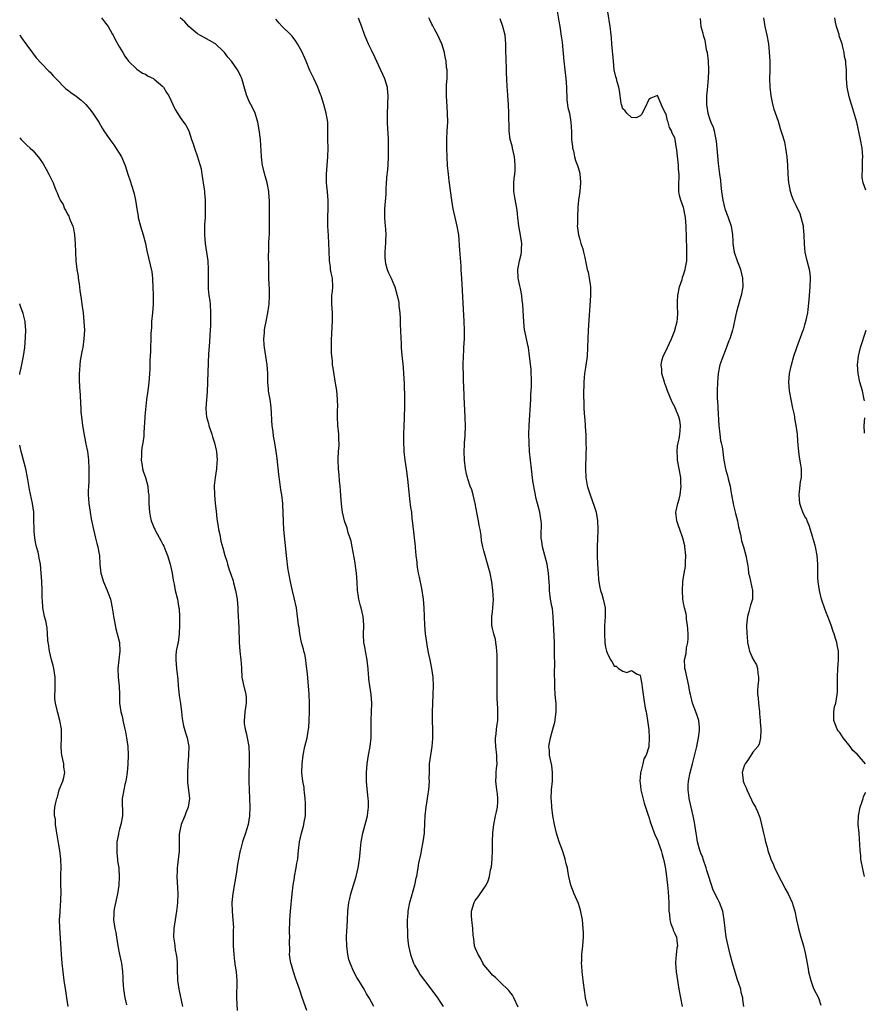
# Model space of a CAD drawing. Units: inches. Extents: x 2622000 to 2625000, y 1482000 to 1485000.
# Drawn here: x 2622000 to 2622195, y 1483926 to 1484153 of the extents above; entities that cross this region are included whole.
import ezdxf

# ---------------------------------------------------------------- set-up
doc = ezdxf.new("R2010")
doc.units = ezdxf.units.IN
doc.header["$MEASUREMENT"] = 0
doc.layers.add('LD26221482_10ft', color=81, linetype='Continuous')

msp = doc.modelspace()

# ---------------------------------------------------------------- linework, layer by layer
at = {"layer": 'LD26221482_10ft'}
for points, elevation in [([(2622018.86, 1484153), (2622019.77, 1484151.77), (2622020.38, 1484151), (2622021.34, 1484149.34), (2622021.56, 1484149), (2622022.04, 1484148.04), (2622023, 1484146.29), (2622023.75, 1484145), (2622024.22, 1484144.22), (2622025.04, 1484143.04), (2622027, 1484141.17), (2622028.29, 1484140.29), (2622029, 1484140), (2622029.6, 1484139.6), (2622030.83, 1484139), (2622031, 1484138.89), (2622033, 1484137.21), (2622033.18, 1484137), (2622033.83, 1484135.83), (2622034.35, 1484135), (2622035.26, 1484133), (2622035.85, 1484131.85), (2622036.34, 1484131), (2622037, 1484130.03), (2622037.74, 1484129), (2622038.28, 1484128.28), (2622038.95, 1484126.95), (2622039.62, 1484125), (2622039.99, 1484123.99), (2622040.28, 1484123), (2622041.01, 1484121), (2622041.45, 1484119.45), (2622041.62, 1484119), (2622041.79, 1484118.21), (2622042, 1484117), (2622042.31, 1484115), (2622042.5, 1484113.5), (2622042.58, 1484113), (2622042.63, 1484112.63), (2622042.74, 1484111), (2622042.76, 1484109.24), (2622042.78, 1484108.78), (2622042.71, 1484107), (2622042.6, 1484105.4), (2622042.58, 1484103), (2622042.77, 1484101), (2622043.34, 1484097), (2622043.47, 1484095), (2622043.44, 1484094.56), (2622043.44, 1484093), (2622043.47, 1484091.47), (2622043.45, 1484091), (2622043.47, 1484090.53), (2622043.63, 1484089), (2622043.79, 1484087.79), (2622043.87, 1484087), (2622043.99, 1484085), (2622043.98, 1484083), (2622043.95, 1484082.05), (2622043.9, 1484081), (2622043.81, 1484079.81), (2622043.74, 1484078.26), (2622043.55, 1484075.55), (2622043.33, 1484071.33), (2622043.19, 1484066.81), (2622043.05, 1484065), (2622042.91, 1484063), (2622043, 1484061.81), (2622043.07, 1484061), (2622043.49, 1484059.49), (2622043.61, 1484059), (2622044.29, 1484057), (2622044.42, 1484056.42), (2622044.93, 1484055), (2622045.29, 1484053.29), (2622045.37, 1484053), (2622045.51, 1484051), (2622045.46, 1484050.54), (2622045.34, 1484049), (2622045.05, 1484047), (2622044.85, 1484045.15), (2622044.89, 1484043), (2622045.06, 1484041), (2622045.25, 1484039.25), (2622045.46, 1484037.46), (2622045.71, 1484035.71), (2622045.85, 1484035), (2622046.13, 1484033.87), (2622046.37, 1484032.37), (2622046.8, 1484030.8), (2622047.25, 1484029), (2622047.74, 1484027.73), (2622047.88, 1484027), (2622048.27, 1484025.73), (2622048.7, 1484024.7), (2622049.18, 1484023.18), (2622049.29, 1484022.71), (2622049.74, 1484021), (2622050.09, 1484019), (2622050.29, 1484017), (2622050.3, 1484016.3), (2622050.47, 1484012.47), (2622050.59, 1484009), (2622050.77, 1484007), (2622051, 1484005), (2622051.1, 1484003.1), (2622051.13, 1484002.87), (2622051.23, 1484001), (2622051.52, 1483999.52), (2622052.1, 1483997), (2622052.16, 1483996.16), (2622052.2, 1483995), (2622052.02, 1483993.98), (2622051.91, 1483993), (2622051.81, 1483991.81), (2622051.7, 1483991), (2622051.77, 1483990.23), (2622051.96, 1483989), (2622052.18, 1483988.18), (2622052.44, 1483987), (2622052.79, 1483985), (2622052.92, 1483983), (2622052.9, 1483981), (2622052.82, 1483979), (2622052.81, 1483977), (2622052.99, 1483972.99), (2622053.04, 1483971.04), (2622052.98, 1483969), (2622052.63, 1483967), (2622052.26, 1483965.74), (2622052.02, 1483965), (2622051.49, 1483963.49), (2622051.35, 1483963), (2622051.29, 1483962.71), (2622050.86, 1483961.14), (2622050.8, 1483961), (2622050.43, 1483959), (2622050.23, 1483957.77), (2622049.99, 1483955.99), (2622049.13, 1483951.13), (2622048.9, 1483949), (2622048.95, 1483947), (2622049.16, 1483945), (2622049.25, 1483943.25), (2622049.23, 1483942.77), (2622049.21, 1483941), (2622049.23, 1483939), (2622049.36, 1483937), (2622049.52, 1483935.52), (2622049.7, 1483934.3), (2622049.87, 1483933), (2622049.94, 1483931.94), (2622050.04, 1483931), (2622050, 1483927), (2622050.11, 1483924.11)], 9740), ([(2622066.15, 1483924.15), (2622065.1, 1483927.1), (2622064.47, 1483929), (2622063.59, 1483931.59), (2622063.07, 1483933), (2622062.61, 1483934.61), (2622062.47, 1483935), (2622062.2, 1483937), (2622062.24, 1483937.76), (2622062.18, 1483940.18), (2622062.23, 1483941), (2622062.2, 1483942.2), (2622062.27, 1483945), (2622062.42, 1483947), (2622062.82, 1483951), (2622063.06, 1483953), (2622063.33, 1483954.67), (2622063.37, 1483955), (2622063.75, 1483957), (2622063.89, 1483958.11), (2622064.07, 1483959), (2622064.2, 1483960.2), (2622064.26, 1483961), (2622064.46, 1483963), (2622064.92, 1483965), (2622065.41, 1483966.59), (2622065.49, 1483967), (2622065.56, 1483967.56), (2622065.84, 1483969), (2622065.9, 1483970.1), (2622065.91, 1483971), (2622065.89, 1483971.89), (2622065.82, 1483973), (2622065.62, 1483974.38), (2622065.59, 1483975), (2622065.53, 1483975.53), (2622065.26, 1483977), (2622065.06, 1483978.94), (2622065.1, 1483981), (2622065.32, 1483983), (2622065.72, 1483985), (2622066.23, 1483987), (2622066.59, 1483989), (2622066.63, 1483989.37), (2622066.75, 1483991), (2622066.82, 1483993), (2622066.82, 1483995), (2622066.73, 1483997), (2622066.59, 1483999), (2622066.36, 1484001.64), (2622066.21, 1484003), (2622066.06, 1484004.06), (2622065.95, 1484005), (2622065.69, 1484006.31), (2622065.52, 1484007), (2622065.4, 1484007.4), (2622064.99, 1484009.01), (2622064.55, 1484011), (2622064.41, 1484012.41), (2622064.28, 1484013), (2622064.17, 1484013.83), (2622064.06, 1484015), (2622063.77, 1484017), (2622063.3, 1484019.3), (2622062.91, 1484020.91), (2622062.45, 1484023), (2622062.05, 1484025), (2622061.83, 1484026.17), (2622061.7, 1484027), (2622061.64, 1484027.64), (2622061.46, 1484029), (2622060.9, 1484035), (2622060.78, 1484036.78), (2622060.72, 1484039), (2622060.65, 1484040.65), (2622060.62, 1484041), (2622060.39, 1484043), (2622060.21, 1484044.21), (2622059.98, 1484046.02), (2622059.74, 1484047.74), (2622059.37, 1484051.37), (2622059.14, 1484053), (2622058.81, 1484055), (2622058.52, 1484056.52), (2622058.45, 1484057.55), (2622058.22, 1484059), (2622058.13, 1484060.13), (2622058, 1484062), (2622057.95, 1484063), (2622057.87, 1484063.87), (2622057.71, 1484065), (2622057.44, 1484066.56), (2622057.38, 1484067), (2622057.37, 1484067.37), (2622057.2, 1484069), (2622057.17, 1484071), (2622057.05, 1484073), (2622056.75, 1484075), (2622056.41, 1484077), (2622056.35, 1484077.65), (2622056.27, 1484079), (2622056.39, 1484080.39), (2622056.42, 1484081), (2622056.5, 1484081.5), (2622056.79, 1484083), (2622057.2, 1484085), (2622057.43, 1484086.57), (2622057.47, 1484087), (2622057.57, 1484089), (2622057.55, 1484090.45), (2622057.5, 1484091.5), (2622057.46, 1484093), (2622057.46, 1484094.54), (2622057.42, 1484095.42), (2622057.38, 1484098.62), (2622057.39, 1484099), (2622057.44, 1484099.44), (2622057.46, 1484101), (2622057.5, 1484102.5), (2622057.56, 1484103), (2622057.58, 1484103.58), (2622057.6, 1484105), (2622057.58, 1484109), (2622057.54, 1484111), (2622057.49, 1484111.49), (2622057.39, 1484113), (2622057.03, 1484114.97), (2622056.58, 1484116.58), (2622056, 1484119), (2622055.71, 1484121), (2622055.65, 1484122.35), (2622055.55, 1484123.55), (2622055.48, 1484125), (2622055.23, 1484127.23), (2622054.87, 1484129), (2622054.79, 1484129.21), (2622054.26, 1484131), (2622053.91, 1484131.91), (2622053.29, 1484133), (2622053, 1484133.57), (2622052.35, 1484135), (2622052.01, 1484136.01), (2622051.22, 1484139), (2622051, 1484139.52), (2622050.51, 1484140.51), (2622050.21, 1484141), (2622048.78, 1484143), (2622047.97, 1484143.97), (2622047.24, 1484145), (2622047, 1484145.27), (2622045.12, 1484147), (2622045, 1484147.09), (2622042.51, 1484148.51), (2622041.5, 1484149), (2622041, 1484149.3), (2622039, 1484151), (2622038.09, 1484152.09), (2622037.02, 1484153)], 9750), ([(2622077.99, 1484153), (2622078.82, 1484151), (2622079.47, 1484149), (2622079.93, 1484147.93), (2622080.3, 1484147), (2622081, 1484145.63), (2622081.86, 1484143.86), (2622082.23, 1484143), (2622084.12, 1484139), (2622084.7, 1484137), (2622084.73, 1484136.73), (2622084.84, 1484135), (2622084.76, 1484133.24), (2622084.77, 1484132.77), (2622084.69, 1484131), (2622084.7, 1484128.7), (2622084.92, 1484125.09), (2622084.96, 1484123), (2622084.96, 1484121.04), (2622084.86, 1484119), (2622084.7, 1484117.3), (2622084.65, 1484117), (2622084.49, 1484115), (2622084.4, 1484113.6), (2622084.39, 1484113), (2622084.36, 1484112.36), (2622084.09, 1484109), (2622084.06, 1484107), (2622084.15, 1484105.85), (2622084.31, 1484104.31), (2622084.39, 1484103), (2622084.31, 1484101.69), (2622084.3, 1484101), (2622084.25, 1484100.25), (2622084.13, 1484099), (2622084.19, 1484097.81), (2622084.21, 1484097), (2622084.34, 1484096.34), (2622084.7, 1484095), (2622085, 1484094.2), (2622085.59, 1484093), (2622086.03, 1484092.03), (2622086.46, 1484091), (2622087.04, 1484089), (2622087.37, 1484087.37), (2622087.39, 1484087), (2622087.4, 1484086.6), (2622087.59, 1484085), (2622087.7, 1484083.7), (2622087.73, 1484082.27), (2622087.79, 1484081), (2622087.85, 1484079), (2622087.9, 1484078.1), (2622087.93, 1484077), (2622087.99, 1484075.99), (2622088.36, 1484072.36), (2622088.47, 1484071), (2622088.6, 1484068.6), (2622088.67, 1484065.33), (2622088.7, 1484064.7), (2622088.71, 1484063), (2622088.64, 1484061.36), (2622088.64, 1484060.64), (2622088.56, 1484059), (2622088.5, 1484057), (2622088.5, 1484056.5), (2622088.47, 1484055), (2622088.51, 1484053.49), (2622088.54, 1484053), (2622088.77, 1484051), (2622089.07, 1484049), (2622089.36, 1484046.64), (2622089.66, 1484043.66), (2622089.87, 1484042.13), (2622090.11, 1484040.11), (2622090.27, 1484039), (2622090.42, 1484037.58), (2622090.51, 1484036.51), (2622091.13, 1484031.13), (2622091.14, 1484030.86), (2622091.32, 1484029), (2622091.51, 1484027.51), (2622091.55, 1484027), (2622091.64, 1484026.36), (2622091.87, 1484025), (2622092.05, 1484024.05), (2622092.59, 1484021.41), (2622092.96, 1484019), (2622093.12, 1484017), (2622093.33, 1484013), (2622093.48, 1484011), (2622093.74, 1484009), (2622093.93, 1484007.93), (2622094.26, 1484006.26), (2622094.54, 1484005), (2622094.6, 1484004.6), (2622094.92, 1484003), (2622095.19, 1484001), (2622095.27, 1483999), (2622095.23, 1483997), (2622095.13, 1483994.87), (2622095.08, 1483993), (2622095.08, 1483990.92), (2622095.12, 1483989), (2622095.12, 1483987.12), (2622095.13, 1483986.87), (2622095, 1483985), (2622094.67, 1483983), (2622094.37, 1483981), (2622094.38, 1483980.38), (2622094.34, 1483979), (2622094.33, 1483977.67), (2622094.37, 1483977), (2622094.24, 1483975), (2622094.09, 1483974.09), (2622093.94, 1483973), (2622093.62, 1483971), (2622093.39, 1483969), (2622093.29, 1483967.29), (2622093.2, 1483965.2), (2622093.21, 1483965), (2622092.93, 1483963), (2622092.51, 1483961), (2622092.42, 1483960.42), (2622091.93, 1483958.07), (2622091.79, 1483957), (2622091.57, 1483955.57), (2622091.44, 1483955), (2622091.34, 1483954.66), (2622091.01, 1483953), (2622090.25, 1483950.25), (2622089.88, 1483949), (2622089.48, 1483947), (2622089.46, 1483946.54), (2622089.33, 1483945), (2622089.32, 1483943.32), (2622089.38, 1483942.62), (2622089.42, 1483941), (2622089.56, 1483939.56), (2622089.63, 1483939), (2622090.07, 1483937), (2622090.79, 1483935), (2622091, 1483934.58), (2622091.89, 1483933), (2622092.34, 1483932.34), (2622093.3, 1483931), (2622095, 1483928.79), (2622096.27, 1483927), (2622097, 1483925.98), (2622097.59, 1483925)], 9770), ([(2622114.89, 1483924.89), (2622113.93, 1483927), (2622113.62, 1483927.62), (2622113, 1483928.43), (2622112.74, 1483928.74), (2622110.7, 1483930.7), (2622110.35, 1483931), (2622109.69, 1483931.69), (2622109, 1483932.27), (2622108.67, 1483932.67), (2622108.38, 1483933), (2622107, 1483934.65), (2622106.78, 1483935), (2622106.21, 1483936.21), (2622105.67, 1483937), (2622105, 1483938.54), (2622104.85, 1483939), (2622104.65, 1483940.65), (2622104.56, 1483941), (2622104.51, 1483941.49), (2622104.41, 1483943), (2622104.2, 1483945), (2622104.16, 1483945.84), (2622104.15, 1483947), (2622104.72, 1483949), (2622105, 1483949.47), (2622105.7, 1483950.3), (2622107, 1483952.24), (2622107.48, 1483953), (2622108.01, 1483953.99), (2622108.27, 1483955), (2622108.55, 1483956.55), (2622108.68, 1483957), (2622108.73, 1483957.27), (2622108.91, 1483959), (2622109, 1483961), (2622108.99, 1483963), (2622109.05, 1483965.05), (2622109.27, 1483967), (2622109.36, 1483967.36), (2622109.67, 1483969), (2622109.91, 1483969.91), (2622110.1, 1483971), (2622110.2, 1483972.2), (2622110.21, 1483973), (2622110.1, 1483974.1), (2622109.97, 1483975), (2622109.76, 1483977), (2622109.83, 1483978.17), (2622109.84, 1483979), (2622109.9, 1483979.9), (2622110.04, 1483981), (2622109.99, 1483981.99), (2622110, 1483983), (2622109.76, 1483985), (2622109.69, 1483986.31), (2622109.68, 1483987), (2622109.8, 1483987.8), (2622109.89, 1483989), (2622110.06, 1483990.06), (2622110.17, 1483991), (2622110.19, 1483992.19), (2622110.22, 1483993), (2622110.22, 1483993.78), (2622110.07, 1483996.07), (2622110.07, 1483997), (2622110.04, 1483998.04), (2622110.05, 1484000.05), (2622110.09, 1484003), (2622110.07, 1484005), (2622110.04, 1484006.04), (2622109.92, 1484007.92), (2622109.73, 1484009), (2622109.64, 1484009.64), (2622109.26, 1484011), (2622109, 1484012.21), (2622108.81, 1484013), (2622108.83, 1484013.17), (2622108.85, 1484015), (2622109, 1484016.07), (2622109.09, 1484017), (2622109.18, 1484018.82), (2622109.09, 1484021), (2622108.84, 1484023), (2622108.43, 1484025), (2622107.69, 1484027.69), (2622107.28, 1484029), (2622107, 1484030.08), (2622106.73, 1484031), (2622106.46, 1484032.46), (2622106.34, 1484033.66), (2622106.12, 1484035), (2622105.92, 1484035.92), (2622105.75, 1484037), (2622105.47, 1484038.53), (2622104.98, 1484041), (2622104.49, 1484043), (2622104.18, 1484044.18), (2622103.86, 1484045), (2622103.27, 1484046.73), (2622103.19, 1484047), (2622103, 1484047.82), (2622102.76, 1484049), (2622102.55, 1484051), (2622102.48, 1484053), (2622102.54, 1484054.54), (2622102.54, 1484055), (2622102.65, 1484056.65), (2622102.72, 1484059), (2622102.67, 1484060.67), (2622102.68, 1484061), (2622102.48, 1484065.52), (2622102.34, 1484068.34), (2622102.33, 1484069), (2622102.28, 1484070.28), (2622102.23, 1484073), (2622102.26, 1484075), (2622102.36, 1484076.36), (2622102.38, 1484077), (2622102.51, 1484079), (2622102.53, 1484081), (2622102.45, 1484083), (2622101.88, 1484093), (2622101.86, 1484093.86), (2622101.78, 1484095), (2622101.77, 1484095.77), (2622101.45, 1484099.45), (2622101.19, 1484103), (2622100.85, 1484105), (2622100.35, 1484107), (2622099.91, 1484109), (2622099.6, 1484111), (2622099, 1484115.41), (2622098.8, 1484117), (2622098.62, 1484119), (2622098.52, 1484121), (2622098.48, 1484123), (2622098.47, 1484125), (2622098.54, 1484127), (2622098.65, 1484129), (2622098.64, 1484131), (2622098.51, 1484132.51), (2622098.37, 1484135), (2622098.41, 1484136.41), (2622098.4, 1484137.6), (2622098.52, 1484139), (2622098.55, 1484140.55), (2622098.5, 1484141), (2622098.4, 1484141.6), (2622098.26, 1484143), (2622098.06, 1484144.06), (2622097.91, 1484145), (2622097.33, 1484147), (2622097.23, 1484147.23), (2622097, 1484147.67), (2622096.4, 1484149), (2622095.62, 1484150.38), (2622095.3, 1484151), (2622095.21, 1484151.21), (2622095, 1484151.58), (2622094.56, 1484152.56), (2622094.33, 1484153)], 9780), ([(2622123.77, 1484155), (2622124.28, 1484152.28), (2622124.5, 1484151), (2622124.83, 1484148.83), (2622125, 1484147.38), (2622125.43, 1484143), (2622125.85, 1484139), (2622125.93, 1484138.07), (2622126, 1484137), (2622126.01, 1484136.01), (2622126.09, 1484135), (2622126.13, 1484134.13), (2622126.37, 1484132.37), (2622126.7, 1484131), (2622127.05, 1484129), (2622127.16, 1484126.84), (2622127.22, 1484125), (2622127.38, 1484123.38), (2622127.45, 1484123), (2622127.62, 1484122.38), (2622127.89, 1484121), (2622128.1, 1484120.1), (2622128.55, 1484119), (2622129, 1484117.51), (2622129.13, 1484117), (2622129.24, 1484115.24), (2622129.27, 1484115), (2622129.07, 1484113), (2622128.81, 1484111), (2622128.64, 1484109.36), (2622128.53, 1484107), (2622128.54, 1484105.46), (2622128.52, 1484105), (2622128.56, 1484104.56), (2622128.78, 1484103), (2622129, 1484102.21), (2622129.37, 1484101), (2622129.76, 1484099.76), (2622129.98, 1484099), (2622130.23, 1484097.77), (2622130.51, 1484096.51), (2622130.82, 1484095), (2622131, 1484094.34), (2622131.28, 1484093), (2622131.5, 1484091.5), (2622131.56, 1484091), (2622131.57, 1484089), (2622131, 1484081), (2622130.94, 1484079), (2622130.91, 1484077), (2622130.77, 1484075), (2622130.39, 1484072.39), (2622130.17, 1484071), (2622130.11, 1484070.11), (2622129.99, 1484069), (2622129.99, 1484067.99), (2622129.94, 1484067), (2622129.95, 1484066.05), (2622130.01, 1484064.01), (2622130.05, 1484063), (2622130.14, 1484061.86), (2622130.22, 1484060.22), (2622130.33, 1484059), (2622130.43, 1484057.57), (2622130.46, 1484057), (2622130.52, 1484055), (2622130.53, 1484053.47), (2622130.52, 1484053), (2622130.48, 1484052.48), (2622130.39, 1484049), (2622130.49, 1484047), (2622130.81, 1484045.19), (2622130.88, 1484044.88), (2622131.45, 1484043), (2622132.42, 1484040.42), (2622132.88, 1484039), (2622133.2, 1484037), (2622133.22, 1484035.22), (2622133.26, 1484034.74), (2622133.13, 1484031.13), (2622133.09, 1484029), (2622133.19, 1484027), (2622133.36, 1484025), (2622133.43, 1484023.43), (2622133.68, 1484021.68), (2622133.86, 1484021), (2622134.15, 1484020.15), (2622134.52, 1484019), (2622134.91, 1484017), (2622134.92, 1484015), (2622134.82, 1484012.82), (2622134.82, 1484011), (2622134.89, 1484009), (2622135, 1484007.9), (2622135.22, 1484007), (2622135.38, 1484006.62), (2622136.18, 1484005), (2622136.52, 1484004.52), (2622137, 1484003.5), (2622137.48, 1484003.48), (2622138.05, 1484003), (2622139, 1484002.35), (2622139.93, 1484002.07), (2622141, 1484002.49), (2622142.35, 1484001.65), (2622143, 1484001.41), (2622143.08, 1484001), (2622143.39, 1483999.39), (2622143.44, 1483998.56), (2622143.67, 1483997), (2622143.87, 1483995.87), (2622144.19, 1483993.81), (2622144.36, 1483993), (2622144.49, 1483992.49), (2622144.67, 1483991), (2622145, 1483988.85), (2622145.11, 1483987), (2622145.02, 1483985), (2622145, 1483984.93), (2622144.36, 1483983), (2622143.86, 1483982.14), (2622143.61, 1483981), (2622143.14, 1483979.14), (2622143.09, 1483979), (2622143.08, 1483978.92), (2622143, 1483977.81), (2622142.9, 1483977.1), (2622142.91, 1483977), (2622143, 1483976.52), (2622143.18, 1483975), (2622143.92, 1483971.92), (2622144.25, 1483971), (2622144.94, 1483968.94), (2622145, 1483968.8), (2622145.39, 1483967.39), (2622145.52, 1483967), (2622145.87, 1483966.13), (2622146.46, 1483964.46), (2622147, 1483963.46), (2622147.27, 1483962.73), (2622147.85, 1483961), (2622148.05, 1483960.05), (2622148.41, 1483959), (2622148.77, 1483957.23), (2622149, 1483955.62), (2622149.28, 1483953), (2622149.47, 1483951.47), (2622149.61, 1483949), (2622149.62, 1483947.62), (2622149.64, 1483947), (2622149.77, 1483946.23), (2622149.87, 1483945), (2622150.09, 1483944.09), (2622150.53, 1483943), (2622150.64, 1483942.64), (2622151, 1483941.86), (2622151.35, 1483941), (2622151.56, 1483939.56), (2622151.59, 1483939), (2622151.48, 1483938.52), (2622151.31, 1483937), (2622151.16, 1483935.16), (2622151.13, 1483935), (2622151.29, 1483933), (2622151.59, 1483931), (2622151.94, 1483929), (2622152.34, 1483927), (2622152.72, 1483925)], 9800), ([(2622166.87, 1483925), (2622166.66, 1483926.66), (2622166.66, 1483927), (2622166.27, 1483928.27), (2622166.18, 1483929), (2622165.86, 1483930.14), (2622165.4, 1483931.4), (2622164.29, 1483935), (2622163.76, 1483937), (2622163.28, 1483939), (2622162.85, 1483941), (2622162.57, 1483943), (2622162.4, 1483945), (2622162.07, 1483947), (2622161.31, 1483949), (2622161, 1483949.63), (2622159.83, 1483951.83), (2622158.86, 1483955), (2622158.38, 1483956.38), (2622158.24, 1483957), (2622157.54, 1483959), (2622157.42, 1483959.42), (2622157, 1483960.42), (2622156.7, 1483961.3), (2622156.23, 1483963), (2622156.08, 1483964.08), (2622155.9, 1483965), (2622155.62, 1483967), (2622155.5, 1483967.5), (2622155.2, 1483969), (2622154.74, 1483971), (2622154.33, 1483973), (2622154.2, 1483973.8), (2622154.05, 1483975), (2622154.1, 1483976.1), (2622154.12, 1483977), (2622154.57, 1483979), (2622155.11, 1483981), (2622155.78, 1483983.78), (2622156.05, 1483985), (2622156.2, 1483985.8), (2622156.47, 1483987), (2622156.68, 1483988.68), (2622156.7, 1483989), (2622156.65, 1483989.35), (2622156.5, 1483991), (2622156.14, 1483992.14), (2622155.83, 1483993), (2622155.05, 1483995), (2622154.69, 1483996.69), (2622154.58, 1483997), (2622154.46, 1483997.54), (2622154.24, 1483999), (2622153.45, 1484002.55), (2622153.32, 1484003), (2622153.28, 1484003.28), (2622153.24, 1484005), (2622153.59, 1484006.41), (2622153.73, 1484007.73), (2622154.03, 1484009), (2622154.1, 1484009.9), (2622154.09, 1484011), (2622154.03, 1484012.03), (2622153.94, 1484013), (2622153.71, 1484014.29), (2622153.66, 1484015), (2622153.6, 1484015.6), (2622153.22, 1484017), (2622153, 1484018.04), (2622152.85, 1484019), (2622152.74, 1484021), (2622152.85, 1484023), (2622153, 1484024.01), (2622153.46, 1484026.54), (2622153.49, 1484027), (2622153.49, 1484027.49), (2622153.53, 1484029), (2622153.31, 1484031), (2622153.27, 1484031.27), (2622152.86, 1484033), (2622152.16, 1484035), (2622151.88, 1484035.88), (2622151.46, 1484037), (2622151.26, 1484039), (2622151.31, 1484039.31), (2622151.68, 1484041), (2622151.98, 1484042.02), (2622152.2, 1484043), (2622152.43, 1484045), (2622152.39, 1484045.61), (2622152.35, 1484047), (2622152.02, 1484049), (2622151.65, 1484051), (2622151.62, 1484051.62), (2622151.51, 1484053), (2622151.64, 1484054.36), (2622151.74, 1484055), (2622151.97, 1484055.97), (2622152.16, 1484057), (2622152.2, 1484057.8), (2622152.34, 1484059), (2622152.14, 1484060.14), (2622151.96, 1484061), (2622151.1, 1484063.1), (2622151, 1484063.32), (2622150.39, 1484064.39), (2622149.3, 1484067), (2622149, 1484067.92), (2622148.69, 1484068.69), (2622148.59, 1484069), (2622148.04, 1484071), (2622148, 1484072), (2622147.88, 1484073), (2622148.04, 1484073.96), (2622148.35, 1484075), (2622149, 1484076.31), (2622149.32, 1484077), (2622150.21, 1484079), (2622151, 1484080.89), (2622151.04, 1484081), (2622151.57, 1484083), (2622151.59, 1484083.59), (2622151.69, 1484085), (2622151.63, 1484086.37), (2622151.58, 1484087), (2622151.59, 1484087.59), (2622151.67, 1484089), (2622152.1, 1484091), (2622152.66, 1484092.66), (2622152.75, 1484093), (2622152.78, 1484093.22), (2622153, 1484093.72), (2622153.28, 1484094.72), (2622153.37, 1484095), (2622153.47, 1484095.47), (2622153.75, 1484097), (2622153.8, 1484099), (2622153.75, 1484099.75), (2622153.6, 1484105), (2622153.43, 1484107), (2622153.35, 1484107.35), (2622153.07, 1484109), (2622153, 1484109.27), (2622152.36, 1484111), (2622152.09, 1484112.09), (2622151.95, 1484113), (2622151.91, 1484114.09), (2622151.93, 1484115), (2622152.02, 1484116.02), (2622151.99, 1484117), (2622151.88, 1484118.12), (2622151.86, 1484119), (2622151.44, 1484122.56), (2622151.38, 1484123), (2622151.32, 1484123.32), (2622151.07, 1484125), (2622151, 1484125.35), (2622150.42, 1484126.42), (2622150.22, 1484127), (2622149.76, 1484127.76), (2622149.43, 1484129), (2622149.29, 1484129.29), (2622149, 1484130.81), (2622148.86, 1484131), (2622148.21, 1484132.21), (2622147, 1484135.13), (2622145.47, 1484134.53), (2622145, 1484134.21), (2622144.62, 1484133.38), (2622144.51, 1484133), (2622143.92, 1484131.92), (2622143.29, 1484130.71), (2622143, 1484130.46), (2622142.07, 1484129.93), (2622141, 1484130.02), (2622139.92, 1484131), (2622139.54, 1484131.54), (2622139, 1484132.01), (2622138.7, 1484133), (2622138.64, 1484133.36), (2622138.27, 1484136.27), (2622138.09, 1484137), (2622137.7, 1484138.3), (2622137.53, 1484139), (2622137.44, 1484139.44), (2622137, 1484141), (2622136.84, 1484143), (2622136.71, 1484144.71), (2622136.63, 1484145.37), (2622136.48, 1484147), (2622136.39, 1484148.39), (2622136.23, 1484149.77), (2622136.12, 1484151), (2622135.59, 1484154.41)], 9810), ([(2622194.96, 1483981), (2622193, 1483983.21), (2622192.06, 1483984.06), (2622191.41, 1483985), (2622189.79, 1483987), (2622189, 1483988.19), (2622188.64, 1483988.64), (2622188.41, 1483989), (2622187.63, 1483991), (2622187.67, 1483991.67), (2622187.63, 1483993), (2622187.84, 1483994.16), (2622188.09, 1483995), (2622188.44, 1483997), (2622188.49, 1483997.51), (2622188.5, 1483999), (2622188.49, 1484001), (2622188.57, 1484003), (2622188.73, 1484005), (2622188.73, 1484007), (2622188.44, 1484008.44), (2622188.34, 1484009), (2622188.07, 1484009.93), (2622187.7, 1484011), (2622187.49, 1484011.49), (2622187.01, 1484013), (2622186.24, 1484015), (2622185.89, 1484015.89), (2622185.49, 1484017), (2622185, 1484018.48), (2622184.84, 1484019), (2622184.36, 1484021), (2622184.05, 1484023), (2622183.97, 1484023.97), (2622183.94, 1484025), (2622183.95, 1484026.05), (2622183.93, 1484027), (2622183.84, 1484029), (2622183.46, 1484031), (2622183.34, 1484031.34), (2622182.88, 1484032.88), (2622182.79, 1484033.21), (2622181.97, 1484035.97), (2622181.53, 1484037), (2622181.39, 1484037.39), (2622181, 1484038.03), (2622180.5, 1484039), (2622180.09, 1484040.09), (2622179.78, 1484041), (2622179.65, 1484043), (2622179.77, 1484043.77), (2622180, 1484046), (2622180.21, 1484047), (2622180.21, 1484048.21), (2622180.18, 1484049), (2622180.03, 1484049.97), (2622179.71, 1484051.71), (2622179.55, 1484053), (2622179.45, 1484054.55), (2622179.37, 1484055.37), (2622179.25, 1484057), (2622179, 1484059), (2622178.66, 1484060.66), (2622178.63, 1484061), (2622178.56, 1484061.44), (2622178.23, 1484063), (2622177.78, 1484065), (2622177.4, 1484067), (2622177.28, 1484069), (2622177.46, 1484071), (2622177.86, 1484073), (2622178.46, 1484075), (2622179.16, 1484077), (2622180.62, 1484081), (2622180.7, 1484081.3), (2622181, 1484082.19), (2622181.3, 1484083.3), (2622181.64, 1484085), (2622181.76, 1484085.76), (2622181.96, 1484087.96), (2622182.01, 1484089), (2622182.19, 1484091), (2622182.27, 1484093), (2622182.16, 1484094.16), (2622182.03, 1484095), (2622181.84, 1484095.84), (2622181.49, 1484097), (2622181.02, 1484099.02), (2622180.86, 1484100.86), (2622180.83, 1484103), (2622180.66, 1484104.66), (2622180.63, 1484105), (2622180.14, 1484107), (2622179.86, 1484107.86), (2622179, 1484109.77), (2622178.38, 1484111), (2622177.98, 1484111.98), (2622177.63, 1484113), (2622177.35, 1484114.65), (2622177.27, 1484115), (2622177.13, 1484117), (2622177.06, 1484119.06), (2622176.93, 1484121), (2622176.61, 1484123), (2622176.33, 1484124.33), (2622175.72, 1484126.27), (2622175.53, 1484127), (2622175.39, 1484127.39), (2622174.87, 1484129.13), (2622174.21, 1484131), (2622173.88, 1484131.88), (2622173.52, 1484133.52), (2622173.22, 1484135), (2622172.97, 1484137.03), (2622172.87, 1484139), (2622172.94, 1484140.94), (2622173, 1484143), (2622172.86, 1484145.14), (2622172.65, 1484147), (2622172.31, 1484149), (2622171.86, 1484151), (2622171.54, 1484153)], 9830), ([(2622195, 1484113.28), (2622194.39, 1484115), (2622194.21, 1484116.21), (2622194.18, 1484117), (2622194.26, 1484117.74), (2622194.27, 1484120.27), (2622194.31, 1484121), (2622194.17, 1484123), (2622193.8, 1484125), (2622192.95, 1484128.95), (2622192.04, 1484132.04), (2622191.71, 1484133), (2622191.22, 1484134.78), (2622190.75, 1484137), (2622190.59, 1484139), (2622190.55, 1484141), (2622190.41, 1484142.41), (2622190.38, 1484143), (2622190.14, 1484144.14), (2622190.04, 1484145), (2622189.75, 1484146.25), (2622189.54, 1484147), (2622189.39, 1484147.39), (2622188.9, 1484148.9), (2622188.85, 1484149.15), (2622188.27, 1484151), (2622188.05, 1484152.05), (2622187.9, 1484153)], 9840), ([(2622081.65, 1483925), (2622080.54, 1483927), (2622079.95, 1483927.95), (2622079.39, 1483929), (2622078.19, 1483931), (2622077.73, 1483931.73), (2622077.03, 1483933.03), (2622076.14, 1483935), (2622075.89, 1483935.89), (2622075.61, 1483937), (2622075.39, 1483939), (2622075.36, 1483941), (2622075.43, 1483942.57), (2622075.44, 1483943.44), (2622075.54, 1483945), (2622075.67, 1483947), (2622075.89, 1483949), (2622076.06, 1483949.94), (2622076.3, 1483951), (2622077.59, 1483955), (2622078.03, 1483957), (2622078.31, 1483959), (2622078.48, 1483960.48), (2622078.55, 1483961.45), (2622078.73, 1483963), (2622079.09, 1483965), (2622079.89, 1483967.89), (2622080.16, 1483969), (2622080.22, 1483969.78), (2622080.39, 1483971), (2622080.36, 1483972.36), (2622080.31, 1483973), (2622080.24, 1483973.76), (2622079.98, 1483975.98), (2622079.95, 1483977), (2622079.97, 1483978.03), (2622079.92, 1483979), (2622080.05, 1483981), (2622080.38, 1483983), (2622080.77, 1483985), (2622080.99, 1483987), (2622081.01, 1483990.99), (2622081.11, 1483993), (2622081.16, 1483995), (2622081.01, 1483997), (2622080.71, 1483999), (2622080.51, 1484000.51), (2622080.46, 1484001), (2622080.43, 1484001.57), (2622080.29, 1484003), (2622080.13, 1484004.13), (2622080.06, 1484005), (2622079.68, 1484007), (2622079.6, 1484007.6), (2622079.31, 1484009), (2622079.23, 1484010.77), (2622079.31, 1484013), (2622079.15, 1484015), (2622078.7, 1484017), (2622078.58, 1484017.42), (2622078.19, 1484019), (2622078.04, 1484020.04), (2622077.88, 1484021), (2622077.78, 1484023), (2622077.64, 1484025), (2622077.41, 1484026.59), (2622077.32, 1484027.32), (2622076.61, 1484031), (2622076.38, 1484032.38), (2622076.16, 1484033), (2622075.73, 1484034.27), (2622075.57, 1484035), (2622075.44, 1484035.44), (2622075, 1484036.55), (2622074.87, 1484037), (2622074.4, 1484039), (2622074.22, 1484040.22), (2622074.14, 1484041), (2622074.1, 1484041.9), (2622073.93, 1484043.93), (2622073.87, 1484045), (2622073.74, 1484046.26), (2622073.62, 1484047.62), (2622073.45, 1484049), (2622073.38, 1484051), (2622073.39, 1484051.39), (2622073.49, 1484053), (2622073.6, 1484054.4), (2622073.62, 1484055), (2622073.59, 1484055.59), (2622073.56, 1484057), (2622073.35, 1484059), (2622073.25, 1484061), (2622073.28, 1484062.72), (2622073.3, 1484063.3), (2622073.28, 1484065), (2622073.08, 1484067.08), (2622072.81, 1484068.81), (2622072.22, 1484072.22), (2622072.13, 1484073), (2622072.07, 1484073.93), (2622071.92, 1484075), (2622071.85, 1484075.85), (2622071.84, 1484077), (2622071.87, 1484078.13), (2622071.87, 1484079), (2622071.93, 1484079.93), (2622072.02, 1484081.98), (2622072.09, 1484083), (2622072.06, 1484085), (2622072.01, 1484085.99), (2622071.93, 1484087), (2622071.92, 1484087.92), (2622071.97, 1484089), (2622072.07, 1484089.93), (2622072.14, 1484091), (2622072.06, 1484093), (2622071.8, 1484094.2), (2622071.67, 1484095), (2622071.63, 1484095.63), (2622071.37, 1484097), (2622071.3, 1484099.3), (2622071.27, 1484101), (2622071.14, 1484102.86), (2622071.01, 1484105), (2622071.03, 1484107.03), (2622071.12, 1484109), (2622071.11, 1484110.89), (2622070.92, 1484112.92), (2622070.69, 1484115), (2622070.71, 1484116.71), (2622070.69, 1484117), (2622070.9, 1484119), (2622071.06, 1484121), (2622071.08, 1484123), (2622071.05, 1484125), (2622071.06, 1484127), (2622071, 1484129), (2622070.66, 1484131), (2622070.1, 1484133), (2622069.47, 1484135), (2622069.35, 1484135.35), (2622068.68, 1484137), (2622067.76, 1484139), (2622067.53, 1484139.53), (2622066.91, 1484140.91), (2622066.01, 1484143), (2622065.72, 1484143.72), (2622065, 1484145.24), (2622064.04, 1484147), (2622063.66, 1484147.66), (2622062.79, 1484148.79), (2622061.81, 1484149.81), (2622061, 1484150.52), (2622060.49, 1484151), (2622059.82, 1484151.82), (2622059, 1484152.7)], 9760), ([(2622130.87, 1483925.13), (2622130.45, 1483927), (2622130.24, 1483928.24), (2622129.91, 1483931), (2622129.83, 1483931.83), (2622129.68, 1483933), (2622129.55, 1483934.45), (2622129.51, 1483935), (2622129.55, 1483935.55), (2622129.57, 1483937), (2622129.7, 1483938.3), (2622129.8, 1483939), (2622129.96, 1483941), (2622129.94, 1483942.06), (2622129.9, 1483943), (2622129.71, 1483945), (2622129.29, 1483947.29), (2622128.81, 1483948.81), (2622127.83, 1483951), (2622127.01, 1483953), (2622126.56, 1483955), (2622126.32, 1483956.32), (2622126.24, 1483957), (2622125.97, 1483957.97), (2622125.76, 1483959), (2622125.54, 1483959.54), (2622125.08, 1483961), (2622124.35, 1483963), (2622124.01, 1483964.01), (2622123.74, 1483965), (2622123.25, 1483967), (2622122.9, 1483969), (2622122.65, 1483971), (2622122.54, 1483972.54), (2622122.52, 1483973), (2622122.61, 1483975), (2622122.82, 1483977), (2622122.84, 1483979), (2622122.62, 1483980.62), (2622122.39, 1483981.61), (2622122.13, 1483983), (2622122.08, 1483984.08), (2622121.98, 1483985), (2622122.15, 1483985.85), (2622122.33, 1483987), (2622122.92, 1483989), (2622123.37, 1483990.63), (2622123.67, 1483993), (2622123.67, 1483994.33), (2622123.64, 1483995), (2622123.55, 1483995.55), (2622123.44, 1483997), (2622123.35, 1483998.65), (2622123.32, 1483999), (2622123.3, 1484002.7), (2622123.33, 1484003.33), (2622123.28, 1484006.72), (2622123.29, 1484007.29), (2622123.26, 1484009), (2622122.97, 1484015), (2622122.78, 1484016.78), (2622122.65, 1484017.35), (2622122.33, 1484019), (2622122.08, 1484021), (2622122.08, 1484021.92), (2622122.04, 1484023), (2622121.95, 1484023.95), (2622121.9, 1484025), (2622121.54, 1484027), (2622120.47, 1484031), (2622120.31, 1484032.31), (2622120.21, 1484033), (2622120.18, 1484033.82), (2622120.27, 1484036.27), (2622120.22, 1484037), (2622120.02, 1484037.97), (2622119.88, 1484039), (2622119.35, 1484041), (2622119, 1484042.42), (2622118.87, 1484043), (2622118.56, 1484044.56), (2622118.5, 1484045), (2622118.29, 1484046.29), (2622117.95, 1484049), (2622117.71, 1484051), (2622117.52, 1484053), (2622117.4, 1484055), (2622117.38, 1484057), (2622117.45, 1484059), (2622117.8, 1484065), (2622117.85, 1484066.15), (2622117.94, 1484067.94), (2622117.96, 1484069.96), (2622117.91, 1484071), (2622117.89, 1484071.89), (2622117.57, 1484074.43), (2622117.54, 1484075), (2622117.26, 1484077), (2622117.2, 1484077.2), (2622116.83, 1484079), (2622116.47, 1484080.47), (2622116.38, 1484081), (2622116.16, 1484083), (2622116.14, 1484084.14), (2622115.98, 1484087), (2622115.85, 1484087.85), (2622115.73, 1484089), (2622115.42, 1484090.58), (2622115.25, 1484091.25), (2622114.91, 1484093), (2622114.84, 1484095), (2622115.23, 1484097), (2622115.59, 1484098.41), (2622115.68, 1484099), (2622115.69, 1484099.69), (2622115.75, 1484101), (2622115.38, 1484103.38), (2622115.05, 1484105), (2622114.8, 1484107), (2622114.64, 1484108.64), (2622114.04, 1484112.04), (2622113.92, 1484113), (2622113.93, 1484114.07), (2622113.9, 1484115), (2622113.97, 1484115.97), (2622114.1, 1484117), (2622114.18, 1484117.82), (2622114.22, 1484119), (2622114.09, 1484120.09), (2622114.02, 1484121), (2622113.57, 1484123), (2622113.49, 1484123.49), (2622113.08, 1484125), (2622112.81, 1484127), (2622112.76, 1484131), (2622112.65, 1484133), (2622112.48, 1484135), (2622112.41, 1484136.41), (2622112.35, 1484137), (2622112.29, 1484139), (2622112.22, 1484140.22), (2622112.2, 1484141.8), (2622112.13, 1484143), (2622112.05, 1484145.95), (2622112.05, 1484147), (2622111.88, 1484149), (2622111.38, 1484151), (2622110.76, 1484152.76)], 9790), ([(2622156.86, 1484152.86), (2622157.01, 1484151), (2622157.46, 1484149.46), (2622157.53, 1484149), (2622157.88, 1484147.88), (2622158.26, 1484145.74), (2622158.43, 1484145), (2622158.71, 1484143), (2622158.79, 1484141), (2622158.79, 1484140.79), (2622158.67, 1484139), (2622158.43, 1484136.43), (2622158.33, 1484135), (2622158.29, 1484134.29), (2622158.31, 1484133), (2622158.63, 1484131), (2622159, 1484129.78), (2622159.3, 1484129), (2622159.81, 1484127.81), (2622160.05, 1484127), (2622160.3, 1484125.7), (2622160.49, 1484125), (2622160.55, 1484124.55), (2622160.82, 1484121.18), (2622161, 1484119.45), (2622161.33, 1484117), (2622161.49, 1484115.49), (2622161.63, 1484114.37), (2622161.75, 1484113), (2622162.03, 1484111), (2622162.52, 1484109), (2622163.19, 1484107.19), (2622163.95, 1484105), (2622164.28, 1484103), (2622164.37, 1484101.63), (2622164.37, 1484101), (2622164.41, 1484100.41), (2622164.65, 1484099), (2622165.35, 1484097), (2622165.83, 1484095.83), (2622166.13, 1484095), (2622166.63, 1484093), (2622166.67, 1484091), (2622166.29, 1484089), (2622165.98, 1484087.98), (2622165.19, 1484085.19), (2622165, 1484084.24), (2622164.41, 1484081.59), (2622164.27, 1484081), (2622163.65, 1484079), (2622163.46, 1484078.54), (2622162.86, 1484076.86), (2622161.8, 1484074.2), (2622161.39, 1484073), (2622160.98, 1484071), (2622160.85, 1484069), (2622160.79, 1484067), (2622160.76, 1484065.24), (2622160.78, 1484065), (2622160.82, 1484064.82), (2622160.89, 1484063), (2622161.16, 1484059), (2622161.34, 1484057), (2622161.56, 1484055.56), (2622161.7, 1484055), (2622161.89, 1484054.11), (2622162.09, 1484053), (2622162.18, 1484052.18), (2622162.33, 1484051), (2622162.67, 1484049), (2622162.73, 1484048.73), (2622163.19, 1484047.19), (2622163.3, 1484046.7), (2622163.73, 1484045), (2622163.94, 1484043.94), (2622164.08, 1484043), (2622164.44, 1484041), (2622164.54, 1484040.54), (2622165, 1484038.72), (2622165.41, 1484037), (2622165.67, 1484035.67), (2622166.1, 1484033.9), (2622166.27, 1484033), (2622166.4, 1484032.4), (2622166.83, 1484031), (2622167.37, 1484029), (2622167.73, 1484027), (2622167.88, 1484026.12), (2622168.02, 1484025), (2622168.18, 1484024.18), (2622168.9, 1484021), (2622168.88, 1484019), (2622168.42, 1484017.58), (2622168.31, 1484017), (2622168.08, 1484016.08), (2622167.74, 1484015), (2622167.65, 1484014.35), (2622167.52, 1484013), (2622167.56, 1484011), (2622167.65, 1484010.35), (2622167.76, 1484009), (2622167.97, 1484007.97), (2622168.24, 1484007), (2622169, 1484005.18), (2622169.83, 1484003.83), (2622170.08, 1484003), (2622170.13, 1484001.87), (2622170.3, 1484001), (2622170.29, 1484000.29), (2622170.13, 1483999), (2622170.06, 1483997.94), (2622170.07, 1483997), (2622170.18, 1483996.18), (2622170.26, 1483995), (2622170.52, 1483993), (2622170.52, 1483992.52), (2622170.7, 1483991), (2622170.68, 1483990.68), (2622170.83, 1483989), (2622170.79, 1483988.79), (2622170.77, 1483987), (2622170.44, 1483985.56), (2622170.12, 1483985), (2622169, 1483983.65), (2622167.96, 1483982.04), (2622167.18, 1483981), (2622167, 1483980.53), (2622166.55, 1483979), (2622166.75, 1483977.25), (2622166.77, 1483977), (2622167, 1483976.41), (2622167.43, 1483975.43), (2622167.59, 1483975), (2622168.66, 1483972.66), (2622169, 1483971.97), (2622169.56, 1483971), (2622170.03, 1483970.03), (2622170.45, 1483969), (2622170.59, 1483968.59), (2622171.01, 1483967.01), (2622171.46, 1483965), (2622171.77, 1483963.77), (2622171.93, 1483963), (2622172.25, 1483961.75), (2622172.46, 1483961), (2622173.13, 1483959), (2622173.72, 1483957.72), (2622173.97, 1483957), (2622174.33, 1483956.33), (2622174.98, 1483955), (2622176.04, 1483953), (2622176.35, 1483952.35), (2622177.11, 1483951), (2622178.06, 1483949), (2622178.25, 1483948.25), (2622178.67, 1483947), (2622179.02, 1483945), (2622179.47, 1483943), (2622180.08, 1483941), (2622180.65, 1483939), (2622181.14, 1483937), (2622181.75, 1483933.75), (2622181.84, 1483933), (2622182.34, 1483931), (2622183, 1483929.22), (2622184.09, 1483927), (2622184.66, 1483925.34)], 9820), ([(2622000, 1484149.05), (2622000.03, 1484149), (2622000.42, 1484148.42), (2622001.41, 1484147), (2622002.92, 1484144.92), (2622003.82, 1484143.82), (2622005, 1484142.52), (2622006.72, 1484140.72), (2622007, 1484140.46), (2622007.68, 1484139.68), (2622008.29, 1484139), (2622010.66, 1484136.66), (2622011, 1484136.44), (2622011.81, 1484135.81), (2622013, 1484134.98), (2622014.09, 1484134.09), (2622015, 1484133.26), (2622015.26, 1484133), (2622016.05, 1484132.05), (2622016.87, 1484131), (2622017, 1484130.78), (2622018.21, 1484129), (2622019, 1484127.61), (2622019.43, 1484127), (2622020.8, 1484125), (2622021.73, 1484123.73), (2622023.44, 1484121), (2622024.31, 1484119), (2622024.9, 1484117), (2622025.45, 1484115.45), (2622025.81, 1484114.19), (2622026.25, 1484113), (2622026.42, 1484112.42), (2622026.69, 1484111), (2622026.99, 1484109.01), (2622027.3, 1484107.3), (2622027.34, 1484107), (2622027.84, 1484105), (2622028.46, 1484103), (2622028.98, 1484101), (2622029.33, 1484099.33), (2622030.1, 1484096.1), (2622030.42, 1484094.42), (2622030.6, 1484093), (2622030.63, 1484092.63), (2622030.72, 1484091), (2622030.76, 1484089), (2622030.73, 1484087), (2622030.59, 1484085), (2622030.41, 1484083), (2622030.36, 1484081.64), (2622030.24, 1484080.24), (2622030.24, 1484079), (2622030.18, 1484077), (2622030.18, 1484076.18), (2622030.09, 1484075), (2622029.99, 1484074.01), (2622029.98, 1484071.98), (2622029.93, 1484071), (2622029.84, 1484069.84), (2622029.8, 1484069), (2622029.59, 1484067.59), (2622029.48, 1484066.52), (2622029.25, 1484065), (2622028.87, 1484061.13), (2622028.87, 1484060.87), (2622028.59, 1484057.41), (2622028.6, 1484057), (2622028.58, 1484056.58), (2622028.37, 1484055), (2622028.16, 1484053.84), (2622028.08, 1484053), (2622028.05, 1484052.05), (2622028, 1484051), (2622028.23, 1484049.77), (2622028.34, 1484049), (2622028.48, 1484048.48), (2622028.99, 1484047), (2622029.54, 1484045), (2622029.64, 1484043.64), (2622029.73, 1484043), (2622029.8, 1484042.2), (2622029.79, 1484041), (2622029.88, 1484039), (2622030.09, 1484038.09), (2622030.28, 1484037), (2622030.51, 1484036.51), (2622031, 1484035.31), (2622031.11, 1484035.11), (2622031.14, 1484035), (2622031.3, 1484034.7), (2622032.53, 1484032.53), (2622033, 1484031.6), (2622033.19, 1484031.19), (2622033.43, 1484030.57), (2622034.08, 1484029), (2622034.71, 1484027), (2622035.13, 1484025), (2622035.38, 1484023.38), (2622035.59, 1484022.41), (2622035.87, 1484021), (2622036.37, 1484019), (2622036.63, 1484017.37), (2622036.71, 1484017), (2622036.74, 1484016.74), (2622036.8, 1484015), (2622036.82, 1484013), (2622036.78, 1484011), (2622036.51, 1484009), (2622036.4, 1484008.4), (2622036.1, 1484007), (2622036.02, 1484005.98), (2622035.97, 1484005), (2622036.14, 1484003), (2622036.41, 1484000.41), (2622036.51, 1483999), (2622036.77, 1483996.77), (2622037.06, 1483994.94), (2622037.28, 1483993), (2622037.44, 1483991.44), (2622037.5, 1483991), (2622037.74, 1483989.74), (2622038.18, 1483988.18), (2622038.61, 1483987), (2622038.97, 1483985), (2622038.91, 1483983), (2622038.74, 1483980.74), (2622038.66, 1483979), (2622038.69, 1483977.31), (2622038.67, 1483977), (2622038.69, 1483976.69), (2622038.92, 1483974.92), (2622039.1, 1483973), (2622038.8, 1483971), (2622038.3, 1483969.7), (2622038.05, 1483969), (2622037.25, 1483967), (2622036.85, 1483965.15), (2622036.8, 1483965), (2622036.78, 1483964.78), (2622036.77, 1483963), (2622036.79, 1483961), (2622036.78, 1483960.78), (2622036.56, 1483959), (2622036.35, 1483957.65), (2622036.28, 1483957), (2622036.28, 1483956.28), (2622036.23, 1483955), (2622036.29, 1483953.71), (2622036.39, 1483952.39), (2622036.43, 1483951), (2622036.37, 1483949), (2622036.27, 1483948.27), (2622036.15, 1483947), (2622036.01, 1483945.99), (2622035.82, 1483945), (2622035.5, 1483943), (2622035.46, 1483941), (2622035.67, 1483939.67), (2622035.73, 1483939), (2622035.86, 1483938.14), (2622036.09, 1483937), (2622036.2, 1483936.2), (2622036.28, 1483935), (2622036.29, 1483933.71), (2622036.37, 1483931), (2622036.65, 1483929), (2622037.51, 1483925)], 9730), ([(2622000, 1484125.33), (2622000.35, 1484125), (2622000.66, 1484124.66), (2622001.68, 1484123.68), (2622002.42, 1484123), (2622003, 1484122.41), (2622004.26, 1484121), (2622004.59, 1484120.59), (2622005.38, 1484119.38), (2622006.11, 1484118.11), (2622006.81, 1484116.81), (2622007, 1484116.37), (2622007.68, 1484115), (2622008.09, 1484113.91), (2622008.48, 1484113), (2622008.65, 1484112.65), (2622009, 1484111.68), (2622009.24, 1484111.24), (2622009.31, 1484111), (2622009.98, 1484109.98), (2622010.36, 1484109), (2622010.61, 1484108.61), (2622011, 1484107.76), (2622011.29, 1484107.29), (2622011.41, 1484107), (2622011.64, 1484106.36), (2622012.22, 1484105), (2622012.37, 1484104.37), (2622012.6, 1484103), (2622012.78, 1484101), (2622012.96, 1484097), (2622013.17, 1484095), (2622013.44, 1484093.44), (2622013.47, 1484093), (2622013.72, 1484091.72), (2622013.88, 1484090.12), (2622014.2, 1484088.2), (2622014.34, 1484087), (2622014.42, 1484086.42), (2622014.6, 1484085), (2622014.82, 1484083), (2622014.91, 1484081), (2622014.8, 1484079), (2622014.52, 1484077), (2622014.42, 1484076.42), (2622013.96, 1484074.04), (2622013.84, 1484073), (2622013.77, 1484071.77), (2622013.7, 1484071), (2622013.71, 1484069.71), (2622013.78, 1484067.78), (2622013.9, 1484066.1), (2622013.99, 1484063.99), (2622014.07, 1484063), (2622014.11, 1484062.11), (2622014.23, 1484061), (2622014.48, 1484059), (2622014.78, 1484057.22), (2622015.2, 1484055.2), (2622015.27, 1484054.73), (2622015.61, 1484053), (2622015.79, 1484051.79), (2622015.88, 1484051), (2622015.97, 1484049), (2622015.94, 1484047.94), (2622015.94, 1484046.06), (2622015.86, 1484045), (2622015.8, 1484043.8), (2622015.81, 1484043), (2622015.88, 1484042.12), (2622015.94, 1484041), (2622016.23, 1484039), (2622016.47, 1484037.53), (2622016.99, 1484035), (2622017.5, 1484033), (2622017.79, 1484031.79), (2622018.03, 1484031), (2622018.27, 1484029.73), (2622018.37, 1484029), (2622018.46, 1484027), (2622018.67, 1484025), (2622018.74, 1484024.74), (2622019.3, 1484023), (2622020.17, 1484021), (2622020.38, 1484020.38), (2622020.9, 1484019), (2622021, 1484018.58), (2622021.31, 1484017), (2622021.56, 1484015.56), (2622021.61, 1484015), (2622021.83, 1484013.83), (2622021.97, 1484013), (2622022.15, 1484012.15), (2622022.48, 1484011), (2622022.98, 1484009), (2622023.09, 1484007), (2622022.63, 1484003), (2622022.67, 1484001), (2622022.9, 1483998.9), (2622023, 1483997), (2622023.03, 1483994.97), (2622023.29, 1483993), (2622023.66, 1483991.66), (2622023.78, 1483991), (2622024.02, 1483989.98), (2622024.27, 1483989), (2622024.38, 1483988.38), (2622024.65, 1483987), (2622024.9, 1483985), (2622025, 1483983), (2622024.95, 1483980.95), (2622024.79, 1483979), (2622024.54, 1483977.46), (2622024.46, 1483977), (2622024.25, 1483976.25), (2622023.98, 1483975), (2622023.88, 1483974.12), (2622023.65, 1483973), (2622023.64, 1483971.64), (2622023.68, 1483970.32), (2622023.68, 1483969), (2622023.33, 1483967), (2622023.25, 1483966.75), (2622023, 1483965.93), (2622022.77, 1483965), (2622022.75, 1483964.75), (2622022.42, 1483963), (2622022.35, 1483961.65), (2622022.36, 1483961), (2622022.41, 1483960.41), (2622022.56, 1483959), (2622022.58, 1483958.58), (2622022.82, 1483957), (2622022.82, 1483956.82), (2622022.94, 1483955), (2622022.84, 1483953), (2622022.57, 1483951), (2622021.86, 1483947.86), (2622021.69, 1483947), (2622021.68, 1483946.32), (2622021.62, 1483945), (2622021.94, 1483943), (2622022.12, 1483942.12), (2622022.31, 1483941), (2622022.63, 1483939), (2622023.01, 1483937), (2622023.35, 1483935.35), (2622023.44, 1483935), (2622023.7, 1483933), (2622023.77, 1483931.77), (2622023.79, 1483931), (2622023.91, 1483929), (2622024.04, 1483928.04), (2622024.24, 1483927), (2622024.61, 1483925.39)], 9720), ([(2622000, 1484070.74), (2622000.04, 1484071), (2622000.34, 1484072.34), (2622000.9, 1484075), (2622001.19, 1484077), (2622001.36, 1484079.36), (2622001.39, 1484081), (2622001.24, 1484082.76), (2622001.24, 1484083), (2622000.81, 1484084.81), (2622000.29, 1484086.29), (2622000.02, 1484087), (2622000, 1484087.07)], 9710), ([(2622194.71, 1484064.71), (2622194.67, 1484065), (2622194.22, 1484067), (2622193.65, 1484069), (2622193.23, 1484071), (2622193.09, 1484073), (2622193.3, 1484075), (2622193.83, 1484077), (2622195.11, 1484081)], 9840), ([(2622194.72, 1484057.28), (2622194.66, 1484059), (2622194.77, 1484060.77)], 9840), ([(2622011.14, 1483925), (2622010.9, 1483927), (2622010.62, 1483928.62), (2622010.24, 1483931), (2622009.99, 1483933), (2622009.78, 1483935), (2622009.61, 1483937), (2622009.23, 1483943.23), (2622009.2, 1483945), (2622009.3, 1483946.7), (2622009.3, 1483947), (2622009.51, 1483949.51), (2622009.57, 1483951.57), (2622009.5, 1483953), (2622009.47, 1483954.53), (2622009.48, 1483955.48), (2622009.53, 1483957), (2622009.48, 1483959), (2622009.23, 1483961), (2622009, 1483962.35), (2622008.65, 1483964.65), (2622008.58, 1483965), (2622008.45, 1483965.55), (2622008.27, 1483967), (2622008.25, 1483968.25), (2622008.04, 1483969), (2622008.02, 1483969.98), (2622008.12, 1483971), (2622008.38, 1483972.38), (2622008.54, 1483973), (2622008.69, 1483973.31), (2622009.13, 1483975), (2622009.91, 1483977), (2622010.16, 1483977.84), (2622010.38, 1483979), (2622010.2, 1483980.2), (2622010.15, 1483981), (2622009.7, 1483983), (2622009.66, 1483983.66), (2622009.54, 1483985), (2622009.64, 1483987), (2622009.6, 1483987.6), (2622009.6, 1483989), (2622009.25, 1483991), (2622008.77, 1483992.77), (2622008.7, 1483993), (2622008.62, 1483993.38), (2622008.23, 1483995), (2622008.08, 1483996.08), (2622008.07, 1483997), (2622008.14, 1483997.86), (2622008.15, 1484001), (2622007.99, 1484002.01), (2622007.85, 1484003), (2622007.68, 1484003.68), (2622007.32, 1484005), (2622006.84, 1484007), (2622006.64, 1484008.64), (2622006.56, 1484009), (2622006.5, 1484009.5), (2622006.43, 1484011), (2622006.33, 1484012.33), (2622005.99, 1484013.99), (2622005.69, 1484015), (2622005.32, 1484017), (2622005.24, 1484018.76), (2622005.2, 1484019.2), (2622005.16, 1484021), (2622005.07, 1484023.07), (2622004.96, 1484024.96), (2622004.76, 1484027), (2622004.46, 1484028.46), (2622004.38, 1484029), (2622004.22, 1484029.78), (2622003.9, 1484031), (2622003.75, 1484031.75), (2622003.52, 1484033), (2622003.35, 1484034.65), (2622003.33, 1484035), (2622003.34, 1484035.34), (2622003.28, 1484037), (2622003.22, 1484039), (2622002.97, 1484041), (2622002.26, 1484044.26), (2622001.78, 1484047), (2622001.4, 1484049), (2622000.91, 1484051), (2622000.47, 1484052.47), (2622000.37, 1484053), (2622000.08, 1484054.08), (2622000, 1484054.47)], 9710), ([(2622194.71, 1483955), (2622194.38, 1483956.38), (2622193.91, 1483959), (2622193.84, 1483959.84), (2622193.71, 1483961), (2622193.62, 1483962.38), (2622193.6, 1483963.6), (2622193.48, 1483965), (2622193.29, 1483967), (2622193.3, 1483969), (2622193.69, 1483971), (2622194.08, 1483972.08), (2622194.38, 1483973), (2622194.52, 1483973.48), (2622195, 1483974.49)], 9830)]:
    msp.add_lwpolyline(points, dxfattribs=dict(at, elevation=elevation))

doc.saveas('drawing.dxf')
